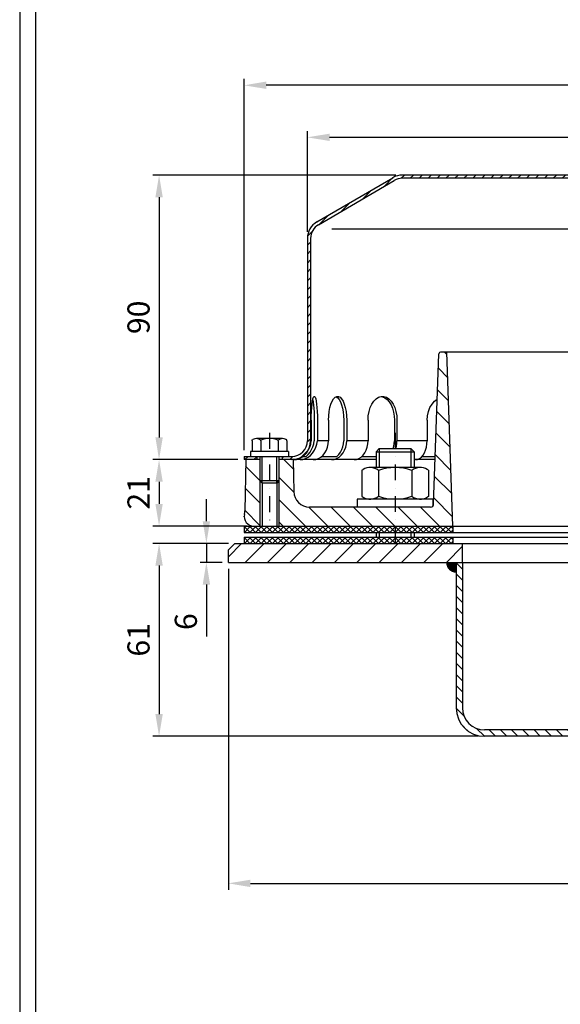
# Model space of a CAD drawing. Extents: x 0 to 3325, y 0 to 4825.
# Drawn here: x 0 to 855, y 1534 to 3091 of the extents above; entities that cross this region are included whole.
import ezdxf

# ---------------------------------------------------------------- set-up
doc = ezdxf.new("R2010")
doc.units = 0
doc.header["$LTSCALE"] = 50
doc.header["$MEASUREMENT"] = 0
doc.linetypes.add('AUSGEZOGEN', pattern=[0])
doc.linetypes.add('STRICHPUNKT', pattern=[1, 0.5, -0.25, 0, -0.25])
for name, color, linetype in [('BEM', 7, 'Continuous'), ('HILF', 2, 'Continuous'), ('MITTEL', 2, 'STRICHPUNKT'), ('SCHRAFF', 7, 'AUSGEZOGEN'), ('STEMPEL', 3, 'Continuous')]:
    doc.layers.add(name, color=color, linetype=linetype)
doc.styles.get("Standard").update_dxf_attribs({"font": 'simplex.shx', "width": 0.8})
doc.dimstyles.get("Standard").update_dxf_attribs({"dimtxt": 0.18, "dimasz": 0.18, "dimexe": 0.18, "dimexo": 0.0625, "dimgap": 0.09, "dimtad": 0, "dimtih": 1, "dimtoh": 1, "dimdec": 4, "dimzin": 0, "dimdsep": 46, "dimtxsty": 'Standard', "dimcen": 0.09, "dimadec": 0, "dimazin": 0, "dimtfac": 1, "dimtdec": 4, "dimtofl": 0, "dimtmove": 0, "dimatfit": 3, "dimfxl": 0, "dimtolj": 1, "dimtzin": 0, "dimarcsym": 0})

# ---------------------------------------------------------------- blocks, each defined once
blk = doc.blocks.new('*D3')
at = {"layer": 'BEM', "color": 0, "lineweight": -2}
for p, q in [((594.8, 2845.1), (210.3, 2845.1)), ((220.3, 2810.1), (220.3, 2430.1)), ((344.8, 2395.1), (210.3, 2395.1))]:
    blk.add_line(p, q, dxfattribs=at)
at = {"layer": 'BEM', "color": 0}
for points in [[(214.5, 2810.1), (226.1, 2810.1), (220.3, 2845.1)], [(214.5, 2430.1), (226.1, 2430.1), (220.3, 2395.1)]]:
    blk.add_solid(points, dxfattribs=at)
at = {"layer": 'Defpoints', "color": 0}
for p in [(604.8, 2845.1), (220.3, 2395.1), (354.8, 2395.1)]:
    blk.add_point(p, dxfattribs=at)
at = {"layer": 'BEM', "color": 1, "insert": (187.8, 2620.1), "char_height": 35, "attachment_point": 5, "rotation": 90}
blk.add_mtext('\\A1;90', dxfattribs=at)
blk = doc.blocks.new('*D4')
at = {"layer": 'BEM', "color": 0, "lineweight": -2}
for p, q in [((344.8, 2395.1), (210.3, 2395.1)), ((220.3, 2360.1), (220.3, 2325.1)), ((359.8, 2290.1), (210.3, 2290.1))]:
    blk.add_line(p, q, dxfattribs=at)
at = {"layer": 'BEM', "color": 0}
for points in [[(214.5, 2360.1), (226.1, 2360.1), (220.3, 2395.1)], [(214.5, 2325.1), (226.1, 2325.1), (220.3, 2290.1)]]:
    blk.add_solid(points, dxfattribs=at)
at = {"layer": 'Defpoints', "color": 0}
for p in [(354.8, 2395.1), (220.3, 2290.1), (369.8, 2290.1)]:
    blk.add_point(p, dxfattribs=at)
at = {"layer": 'BEM', "color": 1, "insert": (187.8, 2342.6), "char_height": 35, "attachment_point": 5, "rotation": 90}
blk.add_mtext('\\A1;21', dxfattribs=at)
blk = doc.blocks.new('*D5')
at = {"layer": 'BEM', "color": 0, "lineweight": -2}
for p, q in [((329.8, 2262.6), (210.3, 2262.6)), ((220.3, 2227.6), (220.3, 1992.6)), ((724.8, 1957.6), (210.3, 1957.6))]:
    blk.add_line(p, q, dxfattribs=at)
at = {"layer": 'BEM', "color": 0}
for points in [[(214.5, 2227.6), (226.1, 2227.6), (220.3, 2262.6)], [(214.5, 1992.6), (226.1, 1992.6), (220.3, 1957.6)]]:
    blk.add_solid(points, dxfattribs=at)
at = {"layer": 'Defpoints', "color": 0}
for p in [(339.8, 2262.6), (220.3, 1957.6), (734.8, 1957.6)]:
    blk.add_point(p, dxfattribs=at)
at = {"layer": 'BEM', "color": 1, "insert": (187.8, 2110.1), "char_height": 35, "attachment_point": 5, "rotation": 90}
blk.add_mtext('\\A1;61', dxfattribs=at)
blk = doc.blocks.new('*D6')
at = {"layer": 'BEM', "color": 0, "lineweight": -2}
for p, q in [((295.1, 2297.6), (295.1, 2332.6)), ((329.8, 2262.6), (285.1, 2262.6)), ((295.1, 2262.6), (295.1, 2232.6)), ((319.8, 2232.6), (285.1, 2232.6)), ((295.1, 2197.6), (295.1, 2115.2))]:
    blk.add_line(p, q, dxfattribs=at)
at = {"layer": 'BEM', "color": 0}
for points in [[(289.3, 2297.6), (300.9, 2297.6), (295.1, 2262.6)], [(289.3, 2197.6), (300.9, 2197.6), (295.1, 2232.6)]]:
    blk.add_solid(points, dxfattribs=at)
at = {"layer": 'Defpoints', "color": 0}
for p in [(339.8, 2262.6), (295.1, 2232.6), (329.8, 2232.6)]:
    blk.add_point(p, dxfattribs=at)
at = {"layer": 'BEM', "color": 1, "insert": (262.6, 2138.9), "char_height": 35, "attachment_point": 5, "rotation": 90}
blk.add_mtext('\\A1;6', dxfattribs=at)
blk = doc.blocks.new('*D7')
at = {"layer": 'BEM', "color": 0, "lineweight": -2}
for p, q in [((454.8, 2755.1), (454.8, 2914.8)), ((1554.8, 2755.1), (1554.8, 2914.8)), ((489.8, 2904.8), (1519.8, 2904.8))]:
    blk.add_line(p, q, dxfattribs=at)
at = {"layer": 'BEM', "color": 0}
for points in [[(489.8, 2910.6), (489.8, 2899), (454.8, 2904.8)], [(1519.8, 2910.6), (1519.8, 2899), (1554.8, 2904.8)]]:
    blk.add_solid(points, dxfattribs=at)
at = {"layer": 'Defpoints', "color": 0}
for p in [(1554.8, 2904.8), (454.8, 2745.1), (1554.8, 2745.1)]:
    blk.add_point(p, dxfattribs=at)
at = {"layer": 'BEM', "color": 1, "insert": (1004.8, 2937.3), "char_height": 35, "attachment_point": 5}
blk.add_mtext('\\A1;%%c220', dxfattribs=at)
blk = doc.blocks.new('*D8')
at = {"layer": 'BEM', "color": 0, "lineweight": -2}
for p, q in [((354.8, 2410.1), (354.8, 2997.1)), ((1654.8, 2410.1), (1654.8, 2997.1)), ((1619.8, 2987.1), (389.8, 2987.1))]:
    blk.add_line(p, q, dxfattribs=at)
at = {"layer": 'BEM', "color": 0}
for points in [[(389.8, 2993), (389.8, 2981.3), (354.8, 2987.1)], [(1619.8, 2993), (1619.8, 2981.3), (1654.8, 2987.1)]]:
    blk.add_solid(points, dxfattribs=at)
at = {"layer": 'Defpoints', "color": 0}
for p in [(354.8, 2987.1), (354.8, 2400.1), (1654.8, 2400.1)]:
    blk.add_point(p, dxfattribs=at)
at = {"layer": 'BEM', "color": 1, "insert": (1004.8, 3019.6), "char_height": 35, "attachment_point": 5}
blk.add_mtext('\\A1;%%c260', dxfattribs=at)
blk = doc.blocks.new('*D10')
at = {"layer": 'BEM', "color": 0, "lineweight": -2}
for p, q in [((329.8, 2222.6), (329.8, 1715)), ((1704.8, 2222.6), (1704.8, 1715)), ((364.8, 1725), (1669.8, 1725))]:
    blk.add_line(p, q, dxfattribs=at)
at = {"layer": 'BEM', "color": 0}
for points in [[(364.8, 1730.8), (364.8, 1719.1), (329.8, 1725)], [(1669.8, 1730.8), (1669.8, 1719.1), (1704.8, 1725)]]:
    blk.add_solid(points, dxfattribs=at)
at = {"layer": 'Defpoints', "color": 0}
for p in [(329.8, 2232.6), (1704.8, 2232.6), (1704.8, 1725)]:
    blk.add_point(p, dxfattribs=at)
at = {"layer": 'BEM', "color": 1, "insert": (1017.3, 1757.5), "char_height": 35, "attachment_point": 5}
blk.add_mtext('\\A1;275', dxfattribs=at)
blk = doc.blocks.new('*X15')
at = {"color": 0}
for p, q in [((193.5, 329.62), (193.78, 329.9)), ((195.36, 327.9), (193.5, 329.76)), ((193.59, 327.9), (193.5, 327.99)), ((193.55, 327.9), (195.55, 329.9)), ((197.13, 327.9), (195.13, 329.9)), ((195.32, 327.9), (197.32, 329.9)), ((198.89, 327.9), (196.89, 329.9)), ((197.09, 327.9), (199.09, 329.9)), ((200.66, 327.9), (198.66, 329.9)), ((198.85, 327.9), (200.85, 329.9)), ((202.43, 327.9), (200.43, 329.9)), ((200.62, 327.9), (202.62, 329.9)), ((204.2, 327.9), (202.2, 329.9)), ((202.39, 327.9), (204.39, 329.9)), ((205.97, 327.9), (203.97, 329.9)), ((204.16, 327.9), (206.16, 329.9)), ((207.73, 327.9), (205.73, 329.9)), ((205.92, 327.9), (207.92, 329.9)), ((209.5, 327.9), (207.5, 329.9)), ((207.69, 327.9), (209.69, 329.9)), ((211.27, 327.9), (209.27, 329.9)), ((209.46, 327.9), (211.46, 329.9)), ((213.04, 327.9), (211.04, 329.9)), ((211.23, 327.9), (213.23, 329.9)), ((214.8, 327.9), (212.8, 329.9)), ((213, 327.9), (215, 329.9)), ((216.57, 327.9), (214.57, 329.9)), ((214.76, 327.9), (216.76, 329.9)), ((218.34, 327.9), (216.34, 329.9)), ((216.53, 327.9), (218.53, 329.9)), ((220.11, 327.9), (218.11, 329.9)), ((218.3, 327.9), (220.3, 329.9)), ((221.88, 327.9), (219.88, 329.9)), ((220.07, 327.9), (222.07, 329.9)), ((223.64, 327.9), (221.64, 329.9)), ((221.83, 327.9), (223.83, 329.9)), ((225.41, 327.9), (223.41, 329.9)), ((223.6, 327.9), (225.6, 329.9)), ((227.18, 327.9), (225.18, 329.9)), ((225.37, 327.9), (227.37, 329.9)), ((228.95, 327.9), (226.95, 329.9)), ((227.14, 327.9), (229.14, 329.9)), ((230.71, 327.9), (228.71, 329.9)), ((228.91, 327.9), (230.91, 329.9)), ((232.48, 327.9), (230.48, 329.9)), ((230.67, 327.9), (232.67, 329.9)), ((234.25, 327.9), (232.25, 329.9)), ((232.44, 327.9), (234.44, 329.9)), ((236.02, 327.9), (234.02, 329.9)), ((234.21, 327.9), (236.21, 329.9)), ((237.78, 327.9), (235.78, 329.9)), ((235.98, 327.9), (237.98, 329.9)), ((239.55, 327.9), (237.55, 329.9)), ((237.74, 327.9), (239.74, 329.9)), ((241.23, 328), (239.32, 329.9)), ((239.51, 327.9), (241.23, 329.61)), ((241.23, 329.76), (241.09, 329.9)), ((241.23, 329.61), (241.51, 329.9)), ((243.09, 327.9), (241.23, 329.76)), ((241.32, 327.9), (241.23, 328)), ((241.28, 327.9), (243.28, 329.9)), ((244.86, 327.9), (242.86, 329.9)), ((243.05, 327.9), (245.05, 329.9)), ((246.62, 327.9), (244.62, 329.9)), ((244.82, 327.9), (246.82, 329.9)), ((248.39, 327.9), (246.39, 329.9)), ((246.58, 327.9), (248.58, 329.9)), ((250.16, 327.9), (248.16, 329.9)), ((248.35, 327.9), (250.35, 329.9)), ((251.93, 327.9), (249.93, 329.9)), ((250.12, 327.9), (252.12, 329.9)), ((253.69, 327.9), (251.69, 329.9)), ((251.89, 327.9), (253.89, 329.9)), ((255.46, 327.9), (253.46, 329.9)), ((253.65, 327.9), (255.65, 329.9)), ((257.23, 327.9), (255.23, 329.9)), ((255.42, 327.9), (257.42, 329.9)), ((259, 327.9), (257, 329.9)), ((257.19, 327.9), (259.19, 329.9)), ((259.5, 329.17), (258.77, 329.9)), ((258.96, 327.9), (259.5, 328.44)), ((387.5, 329.16), (388.24, 329.9)), ((388.05, 327.9), (387.5, 328.45)), ((389.81, 327.9), (387.81, 329.9)), ((388, 327.9), (390, 329.9)), ((391.58, 327.9), (389.58, 329.9)), ((389.77, 327.9), (391.77, 329.9)), ((393.35, 327.9), (391.35, 329.9)), ((391.54, 327.9), (393.54, 329.9)), ((395.12, 327.9), (393.12, 329.9)), ((393.31, 327.9), (395.31, 329.9)), ((396.88, 327.9), (394.88, 329.9)), ((395.08, 327.9), (397.08, 329.9)), ((398.65, 327.9), (396.65, 329.9)), ((396.84, 327.9), (398.84, 329.9)), ((400.42, 327.9), (398.42, 329.9)), ((398.61, 327.9), (400.61, 329.9)), ((402.19, 327.9), (400.19, 329.9)), ((400.38, 327.9), (402.38, 329.9)), ((403.96, 327.9), (401.96, 329.9)), ((402.15, 327.9), (404.15, 329.9)), ((405.72, 327.9), (403.72, 329.9)), ((403.91, 327.9), (405.77, 329.76)), ((405.77, 329.62), (405.49, 329.9)), ((405.68, 327.9), (405.77, 327.99)), ((405.77, 329.76), (405.91, 329.9)), ((405.77, 327.99), (407.68, 329.9)), ((407.49, 327.9), (405.77, 329.62)), ((409.26, 327.9), (407.26, 329.9)), ((407.45, 327.9), (409.45, 329.9)), ((411.03, 327.9), (409.03, 329.9)), ((409.22, 327.9), (411.22, 329.9)), ((412.79, 327.9), (410.79, 329.9)), ((410.99, 327.9), (412.99, 329.9)), ((414.56, 327.9), (412.56, 329.9)), ((412.75, 327.9), (414.75, 329.9)), ((416.33, 327.9), (414.33, 329.9)), ((414.52, 327.9), (416.52, 329.9)), ((418.1, 327.9), (416.1, 329.9)), ((416.29, 327.9), (418.29, 329.9)), ((419.86, 327.9), (417.86, 329.9)), ((418.06, 327.9), (420.06, 329.9)), ((421.63, 327.9), (419.63, 329.9)), ((419.82, 327.9), (421.82, 329.9)), ((423.4, 327.9), (421.4, 329.9)), ((421.59, 327.9), (423.59, 329.9)), ((425.17, 327.9), (423.17, 329.9)), ((423.36, 327.9), (425.36, 329.9)), ((426.94, 327.9), (424.94, 329.9)), ((425.13, 327.9), (427.13, 329.9)), ((428.7, 327.9), (426.7, 329.9)), ((426.9, 327.9), (428.9, 329.9)), ((430.47, 327.9), (428.47, 329.9)), ((428.66, 327.9), (430.66, 329.9)), ((432.24, 327.9), (430.24, 329.9)), ((430.43, 327.9), (432.43, 329.9)), ((434.01, 327.9), (432.01, 329.9)), ((432.2, 327.9), (434.2, 329.9)), ((435.77, 327.9), (433.77, 329.9)), ((433.97, 327.9), (435.97, 329.9)), ((437.54, 327.9), (435.54, 329.9)), ((435.73, 327.9), (437.73, 329.9)), ((439.31, 327.9), (437.31, 329.9)), ((437.5, 327.9), (439.5, 329.9)), ((441.08, 327.9), (439.08, 329.9)), ((439.27, 327.9), (441.27, 329.9)), ((442.85, 327.9), (440.85, 329.9)), ((441.04, 327.9), (443.04, 329.9)), ((444.61, 327.9), (442.61, 329.9)), ((442.81, 327.9), (444.81, 329.9)), ((446.38, 327.9), (444.38, 329.9)), ((444.57, 327.9), (446.57, 329.9)), ((448.15, 327.9), (446.15, 329.9)), ((446.34, 327.9), (448.34, 329.9)), ((449.92, 327.9), (447.92, 329.9)), ((448.11, 327.9), (450.11, 329.9)), ((451.68, 327.9), (449.68, 329.9)), ((449.88, 327.9), (451.88, 329.9)), ((453.45, 327.9), (451.45, 329.9)), ((451.64, 327.9), (453.5, 329.75)), ((453.5, 329.62), (453.22, 329.9)), ((453.41, 327.9), (453.5, 327.99))]:
    blk.add_line(p, q, dxfattribs=at)
blk = doc.blocks.new('*X14')
at = {"color": 0}
for p, q in [((193.5, 326.08), (193.82, 326.4)), ((195.32, 324.4), (193.5, 326.23)), ((193.56, 324.4), (193.5, 324.46)), ((193.59, 324.4), (195.59, 326.4)), ((197.09, 324.4), (195.09, 326.4)), ((195.35, 324.4), (197.35, 326.4)), ((198.86, 324.4), (196.86, 326.4)), ((197.12, 324.4), (199.12, 326.4)), ((200.63, 324.4), (198.63, 326.4)), ((198.89, 324.4), (200.89, 326.4)), ((202.39, 324.4), (200.39, 326.4)), ((200.66, 324.4), (202.66, 326.4)), ((204.16, 324.4), (202.16, 326.4)), ((202.42, 324.4), (204.42, 326.4)), ((205.93, 324.4), (203.93, 326.4)), ((204.19, 324.4), (206.19, 326.4)), ((207.7, 324.4), (205.7, 326.4)), ((205.96, 324.4), (207.96, 326.4)), ((209.47, 324.4), (207.47, 326.4)), ((207.73, 324.4), (209.73, 326.4)), ((211.23, 324.4), (209.23, 326.4)), ((209.5, 324.4), (211.5, 326.4)), ((213, 324.4), (211, 326.4)), ((211.26, 324.4), (213.26, 326.4)), ((214.77, 324.4), (212.77, 326.4)), ((213.03, 324.4), (215.03, 326.4)), ((216.54, 324.4), (214.54, 326.4)), ((214.8, 324.4), (216.8, 326.4)), ((218.3, 324.4), (216.3, 326.4)), ((216.57, 324.4), (218.57, 326.4)), ((220.07, 324.4), (218.07, 326.4)), ((218.33, 324.4), (220.33, 326.4)), ((221.84, 324.4), (219.84, 326.4)), ((220.1, 324.4), (222.1, 326.4)), ((223.61, 324.4), (221.61, 326.4)), ((221.87, 324.4), (223.87, 326.4)), ((225.38, 324.4), (223.38, 326.4)), ((223.64, 324.4), (225.64, 326.4)), ((227.14, 324.4), (225.14, 326.4)), ((225.41, 324.4), (227.41, 326.4)), ((228.91, 324.4), (226.91, 326.4)), ((227.17, 324.4), (229.17, 326.4)), ((230.68, 324.4), (228.68, 326.4)), ((228.94, 324.4), (230.94, 326.4)), ((232.45, 324.4), (230.45, 326.4)), ((230.71, 324.4), (232.71, 326.4)), ((234.21, 324.4), (232.21, 326.4)), ((232.48, 324.4), (234.48, 326.4)), ((235.98, 324.4), (233.98, 326.4)), ((234.24, 324.4), (236.24, 326.4)), ((237.75, 324.4), (235.75, 326.4)), ((236.01, 324.4), (238.01, 326.4)), ((239.52, 324.4), (237.52, 326.4)), ((237.78, 324.4), (239.78, 326.4)), ((241.23, 324.46), (239.28, 326.4)), ((239.55, 324.4), (241.23, 326.08)), ((241.23, 326.23), (241.05, 326.4)), ((241.23, 326.08), (241.55, 326.4)), ((243.05, 324.4), (241.23, 326.23)), ((241.28, 324.4), (241.23, 324.46)), ((241.32, 324.4), (243.32, 326.4)), ((244.82, 324.4), (242.82, 326.4)), ((243.08, 324.4), (245.08, 326.4)), ((246.59, 324.4), (244.59, 326.4)), ((244.85, 324.4), (246.85, 326.4)), ((248.36, 324.4), (246.36, 326.4)), ((246.62, 324.4), (248.62, 326.4)), ((250.12, 324.4), (248.12, 326.4)), ((248.39, 324.4), (250.39, 326.4)), ((251.89, 324.4), (249.89, 326.4)), ((250.15, 324.4), (252.15, 326.4)), ((253.66, 324.4), (251.66, 326.4)), ((251.92, 324.4), (253.92, 326.4)), ((255.43, 324.4), (253.43, 326.4)), ((253.69, 324.4), (255.69, 326.4)), ((257.19, 324.4), (255.19, 326.4)), ((255.46, 324.4), (257.46, 326.4)), ((258.96, 324.4), (256.96, 326.4)), ((257.23, 324.4), (259.23, 326.4)), ((259.5, 325.63), (258.73, 326.4)), ((258.99, 324.4), (259.5, 324.91)), ((387.5, 325.63), (388.27, 326.4)), ((388.01, 324.4), (387.5, 324.91)), ((389.78, 324.4), (387.78, 326.4)), ((388.04, 324.4), (390.04, 326.4)), ((391.55, 324.4), (389.55, 326.4)), ((389.81, 324.4), (391.81, 326.4)), ((393.31, 324.4), (391.31, 326.4)), ((391.58, 324.4), (393.58, 326.4)), ((395.08, 324.4), (393.08, 326.4)), ((393.34, 324.4), (395.34, 326.4)), ((396.85, 324.4), (394.85, 326.4)), ((395.11, 324.4), (397.11, 326.4)), ((398.62, 324.4), (396.62, 326.4)), ((396.88, 324.4), (398.88, 326.4)), ((400.38, 324.4), (398.38, 326.4)), ((398.65, 324.4), (400.65, 326.4)), ((402.15, 324.4), (400.15, 326.4)), ((400.41, 324.4), (402.41, 326.4)), ((403.92, 324.4), (401.92, 326.4)), ((402.18, 324.4), (404.18, 326.4)), ((405.69, 324.4), (403.69, 326.4)), ((403.95, 324.4), (405.77, 326.22)), ((405.77, 326.09), (405.46, 326.4)), ((405.72, 324.4), (405.77, 324.45)), ((405.77, 326.22), (405.95, 326.4)), ((405.77, 324.45), (407.72, 326.4)), ((407.46, 324.4), (405.77, 326.09)), ((409.22, 324.4), (407.22, 326.4)), ((407.49, 324.4), (409.49, 326.4)), ((410.99, 324.4), (408.99, 326.4)), ((409.25, 324.4), (411.25, 326.4)), ((412.76, 324.4), (410.76, 326.4)), ((411.02, 324.4), (413.02, 326.4)), ((414.53, 324.4), (412.53, 326.4)), ((412.79, 324.4), (414.79, 326.4)), ((416.29, 324.4), (414.29, 326.4)), ((414.56, 324.4), (416.56, 326.4)), ((418.06, 324.4), (416.06, 326.4)), ((416.32, 324.4), (418.32, 326.4)), ((419.83, 324.4), (417.83, 326.4)), ((418.09, 324.4), (420.09, 326.4)), ((421.6, 324.4), (419.6, 326.4)), ((419.86, 324.4), (421.86, 326.4)), ((423.36, 324.4), (421.36, 326.4)), ((421.63, 324.4), (423.63, 326.4)), ((425.13, 324.4), (423.13, 326.4)), ((423.4, 324.4), (425.4, 326.4)), ((426.9, 324.4), (424.9, 326.4)), ((425.16, 324.4), (427.16, 326.4)), ((428.67, 324.4), (426.67, 326.4)), ((426.93, 324.4), (428.93, 326.4)), ((430.44, 324.4), (428.44, 326.4)), ((428.7, 324.4), (430.7, 326.4)), ((432.2, 324.4), (430.2, 326.4)), ((430.47, 324.4), (432.47, 326.4)), ((433.97, 324.4), (431.97, 326.4)), ((432.23, 324.4), (434.23, 326.4)), ((435.74, 324.4), (433.74, 326.4)), ((434, 324.4), (436, 326.4)), ((437.51, 324.4), (435.51, 326.4)), ((435.77, 324.4), (437.77, 326.4)), ((439.27, 324.4), (437.27, 326.4)), ((437.54, 324.4), (439.54, 326.4)), ((441.04, 324.4), (439.04, 326.4)), ((439.31, 324.4), (441.31, 326.4)), ((442.81, 324.4), (440.81, 326.4)), ((441.07, 324.4), (443.07, 326.4)), ((444.58, 324.4), (442.58, 326.4)), ((442.84, 324.4), (444.84, 326.4)), ((446.35, 324.4), (444.35, 326.4)), ((444.61, 324.4), (446.61, 326.4)), ((448.11, 324.4), (446.11, 326.4)), ((446.38, 324.4), (448.38, 326.4)), ((449.88, 324.4), (447.88, 326.4)), ((448.14, 324.4), (450.14, 326.4)), ((451.65, 324.4), (449.65, 326.4)), ((449.91, 324.4), (451.91, 326.4)), ((453.42, 324.4), (451.42, 326.4)), ((451.68, 324.4), (453.5, 326.22)), ((453.5, 326.09), (453.18, 326.4)), ((453.45, 324.4), (453.5, 324.45))]:
    blk.add_line(p, q, dxfattribs=at)

msp = doc.modelspace()

# ---------------------------------------------------------------- hatches: boundary and pattern name
at = {"layer": 'SCHRAFF'}
h = msp.add_hatch(dxfattribs=at)
h.set_pattern_fill('_USER', color=256, scale=10, angle=45, style=0, pattern_type=0)
h.set_pattern_definition([(45, (-999.236, 700.347), (-7.071068, 7.071068), [])])
h.paths.add_polyline_path([(374.825, 2400.065), (354.825, 2400.065), (354.825, 2395.065), (374.825, 2395.065)])
h.paths.add_polyline_path([(459.825, 2745.065, -0.2667504), (472.229, 2766.66), (592.123, 2836.598, -0.13403851), (604.825, 2840.065), (961.494, 2840.065, 0.34199871), (968.756, 2845.69, -0.34199871), (971.177, 2847.565), (1004.825, 2847.565), (1004.825, 2852.565), (971.177, 2852.565, 0.34199871), (963.915, 2846.94, -0.34199871), (961.494, 2845.065), (960.551, 2845.065), (604.825, 2845.065, 0.1316525), (589.825, 2841.046), (469.662, 2770.951, 0.26626086), (454.825, 2745.065), (454.825, 2425.065, -0.41421356), (429.825, 2400.065), (414.825, 2400.065), (414.825, 2395.065), (429.825, 2395.065, 0.41421356), (459.825, 2425.065)])
h.paths.add_polyline_path([(1554.825, 2745.065, 0.26626086), (1539.989, 2770.951), (1419.825, 2841.046, 0.1316525), (1404.825, 2845.065), (1048.156, 2845.065, -0.34199871), (1045.736, 2846.94, 0.34199871), (1038.474, 2852.565), (1004.825, 2852.565), (1004.825, 2847.565), (1038.474, 2847.565, -0.34199871), (1040.894, 2845.69, 0.34199871), (1048.156, 2840.065), (1404.825, 2840.065, -0.13403851), (1417.528, 2836.598), (1537.422, 2766.66, -0.2667504), (1549.825, 2745.065), (1549.825, 2485.603), (1554.825, 2489.458)])
h.paths.add_polyline_path([(1554.825, 2489.458), (1549.825, 2485.603), (1549.825, 2425.065, 0.41421356), (1579.825, 2395.065), (1654.825, 2395.065), (1654.825, 2400.065), (1579.825, 2400.065, -0.41421356), (1554.825, 2425.065)])
h = msp.add_hatch(dxfattribs=at)
h.set_pattern_fill('_USER', color=256, scale=25, angle=135, style=0, pattern_type=0)
h.set_pattern_definition([(135, (-999.236, 700.347), (-17.67767, -17.67767), [])])
h.paths.add_polyline_path([(379.825, 2361.315), (379.825, 2395.065), (357.325, 2395.065), (355.908, 2313.89, -0.05410194), (355.233, 2308.538, 0.48442685), (369.825, 2290.065), (379.825, 2290.065)])
h.paths.add_polyline_path([(433.206, 2344.629), (432.325, 2395.065), (409.825, 2395.065), (409.825, 2361.315), (409.825, 2290.065), (593.463, 2290.065), (593.463, 2320.065), (458.202, 2320.065, -0.4091108)])
h.paths.add_polyline_path([(649.338, 2320.065), (593.463, 2320.065), (593.463, 2290.065), (684.825, 2290.065), (675.222, 2565.065), (665.136, 2565.065, 0.40402623), (662.638, 2562.653), (654.335, 2324.891, -0.40402623)])
h.paths.add_polyline_path([(1360.313, 2320.065, -0.40402623), (1355.316, 2324.891), (1347.013, 2562.653, 0.40402623), (1344.514, 2565.065), (1334.429, 2565.065), (1324.825, 2290.065), (1416.187, 2290.065), (1416.187, 2320.065)])
h.paths.add_polyline_path([(1639.825, 2290.065, 1), (1639.825, 2320.065), (1416.187, 2320.065), (1416.187, 2290.065)])
h = msp.add_hatch(dxfattribs=at)
h.set_pattern_fill('_USER', color=256, scale=25, angle=45, style=0, pattern_type=0)
h.set_pattern_definition([(45, (-999.236, 700.347), (-17.67767, 17.67767), [])])
h.paths.add_polyline_path([(1309.825, 2262.565), (1309.825, 2232.565), (1704.825, 2232.565), (1704.825, 2252.565), (1694.825, 2262.565)])
h.paths.add_polyline_path([(343.752, 2262.565), (338.12, 2260.86), (329.825, 2252.565), (329.825, 2232.565), (699.825, 2232.565), (699.825, 2262.565)])
h = msp.add_hatch(dxfattribs=at)
h.set_pattern_fill('_USER', color=256, scale=0.5, style=0, pattern_type=0)
h.set_pattern_definition([(0, (-656.3531, 553.23156), (0, 0.5), [])])
h.paths.add_polyline_path([(689.825, 2217.565), (689.825, 2232.565), (674.825, 2232.565, 0.41421356)])
h = msp.add_hatch(dxfattribs=at)
h.set_pattern_fill('ANSI31', color=256, scale=100, angle=90, style=0)
h.set_pattern_definition([(135, (-1060.773, 553.232), (-8.838835, -8.838835), [])])
h.paths.add_polyline_path([(699.825, 2232.565), (689.825, 2232.565), (689.825, 2002.565, 0.41421356), (734.825, 1957.565), (1189.825, 1957.565), (1189.825, 1967.565), (734.825, 1967.565, -0.41421356), (699.825, 2002.565)])
h.paths.add_polyline_path([(1689.825, 2232.565), (1679.825, 2232.565), (1679.825, 2197.552), (1689.825, 2197.552)])

# ---------------------------------------------------------------- linework, layer by layer
at = {"layer": 'HILF'}
for p, q in [((0, 4825), (0, 0)), ((493.194, 2760.065), (1518.957, 2760.065)), ((488.154, 2425.065), (470.663, 2425.065)), ((550.644, 2425.065), (516.855, 2425.065)), ((644.086, 2425.065), (596.301, 2425.065)), ((383.075, 2358.065), (383.075, 2400.065)), ((406.575, 2358.065), (406.575, 2400.065)), ((568.463, 2412.565), (568.463, 2382.565)), ((618.463, 2412.565), (618.463, 2382.565)), ((379.825, 2361.315), (379.825, 2290.065)), ((409.825, 2361.315), (409.825, 2290.065)), ((568.463, 2280.065), (568.463, 2272.565)), ((618.463, 2280.065), (618.463, 2272.565))]:
    msp.add_line(p, q, dxfattribs=at)
at = {"layer": 'MITTEL'}
for p, q in [((394.825, 2437.41), (394.825, 2290.065)), ((593.463, 2437.565), (593.463, 2262.565))]:
    msp.add_line(p, q, dxfattribs=at)
at = {"layer": 'SCHRAFF'}
msp.add_arc((689.825, 2232.565), 15, 180, 270, dxfattribs=at)
at = {"layer": 'STEMPEL'}
for p, q in [((25, 4800), (25, 25)), ((469.662, 2770.951), (589.593, 2840.911)), ((472.229, 2766.66), (592.123, 2836.598)), ((961.494, 2845.065), (604.825, 2845.065)), ((1404.825, 2840.065), (604.825, 2840.065)), ((454.825, 2745.065), (454.825, 2425.065)), ((459.825, 2745.065), (459.825, 2425.065)), ((654.335, 2324.891), (662.638, 2562.653)), ((1344.514, 2565.065), (665.136, 2565.065)), ((684.825, 2290.065), (675.222, 2565.065)), ((460.874, 2457.565), (460.874, 2425.065)), ((465.694, 2457.565), (465.694, 2425.065)), ((470.663, 2457.565), (470.663, 2425.065)), ((488.154, 2457.565), (488.154, 2425.065)), ((512.225, 2457.565), (512.225, 2425.065)), ((516.855, 2457.565), (516.855, 2425.065)), ((550.644, 2457.565), (550.644, 2425.065)), ((592.325, 2457.565), (592.325, 2425.065)), ((596.301, 2457.565), (596.301, 2425.065)), ((644.086, 2457.565), (644.086, 2425.065)), ((367.22, 2426.154), (368.753, 2427.039)), ((367.22, 2426.036), (367.22, 2426.154)), ((367.22, 2425.676), (367.22, 2426.036)), ((367.22, 2424.67), (367.22, 2425.676)), ((367.22, 2424.67), (367.22, 2408.065)), ((415.527, 2428.404), (374.124, 2428.404)), ((374.141, 2428.404), (374.124, 2428.404)), ((381.023, 2424.67), (381.023, 2426.036)), ((381.023, 2424.67), (381.023, 2408.065)), ((408.628, 2424.67), (408.628, 2426.036)), ((408.628, 2424.67), (408.628, 2408.065)), ((422.43, 2426.154), (420.897, 2427.039)), ((422.43, 2424.67), (422.43, 2426.154)), ((422.43, 2424.67), (422.43, 2408.065)), ((354.825, 2400.065), (429.825, 2400.065)), ((354.825, 2400.065), (354.825, 2395.065)), ((424.825, 2408.065), (364.825, 2408.065)), ((364.825, 2408.065), (364.825, 2400.065)), ((374.825, 2400.065), (374.825, 2395.065)), ((379.825, 2400.065), (379.825, 2361.315)), ((409.825, 2400.065), (409.825, 2361.315)), ((414.825, 2400.065), (414.825, 2395.065)), ((424.825, 2408.065), (424.825, 2400.065)), ((447.771, 2400.065), (452.592, 2400.065)), ((477.386, 2400.065), (501.457, 2400.065)), ((540.886, 2400.065), (563.463, 2400.065)), ((563.463, 2407.565), (568.463, 2412.565)), ((563.463, 2407.565), (623.463, 2407.565)), ((563.463, 2407.565), (563.463, 2382.565)), ((568.463, 2412.565), (618.463, 2412.565)), ((568.463, 2412.565), (618.463, 2412.565)), ((618.463, 2412.565), (623.463, 2407.565)), ((623.463, 2407.565), (623.463, 2382.565)), ((635.896, 2400.065), (656.96, 2400.065)), ((379.825, 2395.065), (354.825, 2395.065)), ((357.325, 2395.065), (355.908, 2313.89)), ((563.463, 2395.065), (409.825, 2395.065)), ((432.325, 2395.065), (433.206, 2344.629)), ((633.019, 2382.565), (553.908, 2382.565)), ((553.942, 2382.565), (553.908, 2382.565)), ((656.786, 2395.065), (623.463, 2395.065)), ((540.717, 2378.266), (542.693, 2379.407)), ((540.717, 2378.266), (540.717, 2336.864)), ((567.09, 2378.04), (567.09, 2337.091)), ((619.836, 2378.04), (619.836, 2337.091)), ((646.209, 2378.266), (644.234, 2379.407)), ((646.209, 2378.266), (646.209, 2336.864)), ((383.075, 2358.065), (379.825, 2361.315)), ((409.825, 2361.315), (379.825, 2361.315)), ((383.075, 2358.065), (383.075, 2290.065)), ((406.575, 2358.065), (383.075, 2358.065)), ((409.825, 2361.315), (406.575, 2358.065)), ((406.575, 2358.065), (406.575, 2290.065)), ((540.717, 2336.864), (542.693, 2335.724)), ((646.209, 2336.864), (644.234, 2335.724)), ((653.463, 2332.565), (533.463, 2332.565)), ((533.463, 2332.565), (533.463, 2320.065)), ((633.019, 2332.565), (553.908, 2332.565)), ((553.942, 2332.565), (553.908, 2332.565)), ((653.463, 2322.24), (653.463, 2332.565)), ((649.338, 2320.065), (458.202, 2320.065)), ((354.825, 2290.065), (1654.825, 2290.065)), ((354.825, 2290.065), (354.825, 2280.065)), ((684.825, 2290.065), (684.825, 2280.065)), ((354.825, 2280.065), (1654.825, 2280.065)), ((563.463, 2280.065), (563.463, 2272.565)), ((623.463, 2280.065), (623.463, 2272.565)), ((339.825, 2262.565), (329.825, 2252.565)), ((339.825, 2262.565), (329.825, 2252.565)), ((339.825, 2262.565), (1694.825, 2262.565)), ((339.825, 2262.565), (1677.901, 2262.565)), ((354.825, 2272.565), (1654.825, 2272.565)), ((354.825, 2272.565), (354.825, 2262.565)), ((684.825, 2272.565), (684.825, 2262.565)), ((699.825, 2232.565), (699.825, 2262.565)), ((329.825, 2232.565), (329.825, 2252.565)), ((329.825, 2232.565), (1704.825, 2232.565)), ((689.825, 2232.565), (689.825, 2002.565)), ((699.825, 2232.565), (699.825, 2002.565)), ((1644.825, 1967.565), (734.825, 1967.565)), ((1644.825, 1957.565), (734.825, 1957.565))]:
    msp.add_line(p, q, dxfattribs=at)
at = {"layer": 'STEMPEL', "extrusion": (0, 0, -1), "flags": 128}
for points in [[(-460.874, 2457.565), (-460.957, 2464.456), (-461.204, 2471.112), (-461.607, 2477.307), (-462.151, 2482.829), (-462.819, 2487.491), (-463.587, 2491.134), (-464.429, 2493.634), (-465.317, 2494.905), (-466.22, 2494.905), (-467.108, 2493.634), (-467.95, 2491.134), (-468.718, 2487.491), (-469.386, 2482.829), (-469.93, 2477.307), (-470.333, 2471.112), (-470.58, 2464.456), (-470.663, 2457.565)], [(-488.154, 2457.565), (-488.398, 2464.456), (-489.123, 2471.112), (-490.303, 2477.307), (-491.899, 2482.829), (-493.856, 2487.491), (-496.108, 2491.134), (-498.577, 2493.634), (-501.18, 2494.905), (-503.828, 2494.905), (-506.432, 2493.634), (-508.901, 2491.134), (-511.152, 2487.491), (-513.11, 2482.829), (-514.705, 2477.307), (-515.886, 2471.112), (-516.611, 2464.456), (-516.855, 2457.565)], [(-500.189, 2494.574), (-502.634, 2492.942), (-504.933, 2490.216), (-507.012, 2486.479), (-508.809, 2481.849), (-510.268, 2476.467), (-511.344, 2470.501), (-512.003, 2464.135), (-512.225, 2457.565)], [(-550.644, 2457.565), (-551.033, 2464.456), (-552.185, 2471.112), (-554.063, 2477.307), (-556.602, 2482.829), (-559.715, 2487.491), (-563.297, 2491.134), (-567.225, 2493.634), (-571.366, 2494.905), (-575.579, 2494.905), (-579.72, 2493.634), (-583.648, 2491.134), (-587.23, 2487.491), (-590.343, 2482.829), (-592.882, 2477.307), (-594.759, 2471.112), (-595.912, 2464.456), (-596.301, 2457.565)], [(-569.496, 2495.065), (-573.461, 2494.496), (-577.304, 2492.804), (-580.911, 2490.041), (-584.17, 2486.292), (-586.984, 2481.67), (-589.266, 2476.315), (-590.948, 2470.391), (-591.978, 2464.077), (-592.325, 2457.565)], [(-463.284, 2489.876), (-463.973, 2486.115), (-464.567, 2481.502), (-465.049, 2476.173), (-465.404, 2470.288), (-465.621, 2464.023), (-465.694, 2457.565)], [(-644.086, 2457.565), (-644.592, 2464.456), (-646.095, 2471.112), (-648.542, 2477.307), (-651.851, 2482.829), (-655.908, 2487.491), (-660.128, 2490.785)]]:
    msp.add_lwpolyline(points, dxfattribs=at)
at = {"layer": 'STEMPEL', "flags": 128}
for points in [[(433.344, 2395.065), (437.634, 2395.396), (441.898, 2396.659), (446.002, 2398.814), (449.817, 2401.794), (453.222, 2405.505), (456.112, 2409.831), (458.394, 2414.635), (459.999, 2419.767), (460.874, 2425.065)], [(443.133, 2395.065), (447.424, 2395.396), (451.688, 2396.659), (455.791, 2398.814), (459.606, 2401.794), (463.012, 2405.505), (465.901, 2409.831), (468.184, 2414.635), (469.788, 2419.767), (470.663, 2425.065)], [(452.592, 2400.065), (455.976, 2403.113), (458.973, 2406.751), (461.505, 2410.881), (463.502, 2415.392), (464.911, 2420.163), (465.694, 2425.065)], [(464.077, 2395.065), (468.258, 2395.521), (472.312, 2396.875), (476.115, 2399.085), (479.553, 2402.084), (482.521, 2405.782), (484.928, 2410.065), (486.702, 2414.805), (487.788, 2419.856), (488.154, 2425.065)], [(492.778, 2395.065), (496.959, 2395.521), (501.013, 2396.875), (504.817, 2399.085), (508.254, 2402.084), (511.222, 2405.782), (513.629, 2410.065), (515.403, 2414.805), (516.489, 2419.856), (516.855, 2425.065)], [(501.457, 2400.065), (504.557, 2403.112), (507.216, 2406.749), (509.363, 2410.879), (510.938, 2415.39), (511.901, 2420.162), (512.225, 2425.065)], [(528.825, 2395.065), (532.614, 2395.521), (536.288, 2396.875), (539.735, 2399.085), (542.85, 2402.084), (545.539, 2405.782), (547.721, 2410.065), (549.328, 2414.805), (550.312, 2419.856), (550.644, 2425.065)], [(590.341, 2412.565), (591.435, 2416.587), (592.101, 2420.782), (592.325, 2425.065)], [(594.317, 2412.565), (595.412, 2416.587), (596.078, 2420.782), (596.301, 2425.065)], [(625.773, 2395.065), (628.953, 2395.521), (632.036, 2396.875), (634.929, 2399.085), (637.544, 2402.084), (639.801, 2405.782), (641.632, 2410.065), (642.981, 2414.805), (643.808, 2419.856), (644.086, 2425.065)]]:
    msp.add_lwpolyline(points, dxfattribs=at)
at = {"layer": 'STEMPEL'}
for centre, radius, start, end in [((604.825, 2815.065), 30, 90, 90), ((604.825, 2815.065), 30, 90, 120.512874), ((604.825, 2815.065), 25, 90, 120.53735), ((484.825, 2745.065), 30, 120.256416, 180), ((484.825, 2745.065), 25, 120.256416, 180), ((457.27, 2792.665), 25, 300.067046, 300.256437), ((665.136, 2562.565), 2.5, 90, 178), ((374.122, 2417.165), 11.239, 52.119364, 121.469195), ((394.825, 2386.999), 41.406, 70.527827, 109.472173), ((415.529, 2417.165), 11.239, 58.530805, 127.880636), ((429.825, 2425.065), 25, 270, 0), ((429.825, 2425.065), 30, 270, 0), ((553.904, 2361.09), 21.476, 52.119364, 121.469195), ((593.463, 2303.45), 79.115, 70.527827, 109.472173), ((633.023, 2361.09), 21.476, 58.530805, 127.880636), ((458.202, 2345.065), 25, 181, 270), ((553.904, 2354.041), 21.476, 238.530805, 307.880636), ((593.463, 2411.681), 79.115, 250.527827, 289.472173), ((633.023, 2354.041), 21.476, 232.119364, 301.469195), ((649.338, 2325.065), 5, 270, 358), ((369.825, 2305.065), 15, 166.612825, 270), ((330.912, 2314.327), 25, 346.612825, 359), ((734.825, 2002.565), 45, 180, 270), ((734.825, 2002.565), 35, 180, 270)]:
    msp.add_arc(centre, radius, start, end, dxfattribs=at)
at = {"layer": 'STEMPEL', "color": 0, "linetype": 'ByBlock'}
msp.add_point((354.825, 2305.065), dxfattribs=at)

# ---------------------------------------------------------------- block references
at = {"layer": 'SCHRAFF', "xscale": 5, "yscale": 5, "zscale": 5}
for name in ['*X15', '*X14']:
    msp.add_blockref(name, (-612.664, 640.563), dxfattribs=at)

# ---------------------------------------------------------------- dimensions: what is measured, and where the dimension line sits
at = {"layer": 'BEM'}
for base, p1, p2, picture, middle in [((354.825, 2987.125), (1654.825, 2400.065), (354.825, 2400.065), '*D8', (1004.825, 3019.625)), ((1554.825, 2904.806), (454.825, 2745.065), (1554.825, 2745.065), '*D7', (1004.825, 2937.306))]:
    dim = msp.add_linear_dim(base=base, p1=p1, p2=p2, text='%%c<>', dimstyle='Standard', override={"dimscale": 10, "dimtxt": 3.5, "dimasz": 3.5, "dimexe": 1, "dimexo": 1, "dimgap": 1.5, "dimtad": 1, "dimtih": 0, "dimtoh": 0, "dimdec": 2, "dimlfac": 0.2, "dimzin": 8, "dimcen": 1.5, "dimclrt": 1, "dimadec": 2, "dimazin": 2, "dimtfac": 0.514286, "dimtdec": 2, "dimtofl": 1, "dimtzin": 8}, dxfattribs=at)
    dim.commit()
    dim.dimension.update_dxf_attribs({"geometry": picture, "text_midpoint": middle})
for base, p1, p2, override, picture, middle in [((220.301, 2395.065), (604.825, 2845.065), (354.825, 2395.065), {"dimscale": 10, "dimtxt": 3.5, "dimasz": 3.5, "dimexe": 1, "dimexo": 1, "dimgap": 1.5, "dimtad": 1, "dimtih": 0, "dimtoh": 0, "dimdec": 2, "dimlfac": 0.2, "dimzin": 8, "dimcen": 1.5, "dimclrt": 1, "dimadec": 2, "dimazin": 2, "dimtfac": 0.514286, "dimtdec": 2, "dimtofl": 1, "dimtzin": 8}, '*D3', (187.801, 2620.065)), ((220.301, 2290.065), (354.825, 2395.065), (369.825, 2290.065), {"dimscale": 10, "dimtxt": 3.5, "dimasz": 3.5, "dimexe": 1, "dimexo": 1, "dimgap": 1.5, "dimtad": 1, "dimtih": 0, "dimtoh": 0, "dimdec": 2, "dimlfac": 0.2, "dimzin": 8, "dimcen": 1.5, "dimclrt": 1, "dimadec": 2, "dimazin": 2, "dimtfac": 0.514286, "dimtdec": 2, "dimtofl": 1, "dimtmove": 1, "dimtzin": 8}, '*D4', (187.801, 2342.565)), ((295.099, 2232.565), (339.825, 2262.565), (329.825, 2232.565), {"dimscale": 10, "dimtxt": 3.5, "dimasz": 3.5, "dimexe": 1, "dimexo": 1, "dimgap": 1.5, "dimtad": 1, "dimtih": 0, "dimtoh": 0, "dimdec": 2, "dimlfac": 0.2, "dimzin": 8, "dimcen": 1.5, "dimclrt": 1, "dimadec": 2, "dimazin": 2, "dimtfac": 0.514286, "dimtdec": 2, "dimtofl": 1, "dimtzin": 8}, '*D6', (262.599, 2138.899)), ((220.301, 1957.565), (339.825, 2262.565), (734.825, 1957.565), {"dimscale": 10, "dimtxt": 3.5, "dimasz": 3.5, "dimexe": 1, "dimexo": 1, "dimgap": 1.5, "dimtad": 1, "dimtih": 0, "dimtoh": 0, "dimdec": 2, "dimlfac": 0.2, "dimzin": 8, "dimcen": 1.5, "dimclrt": 1, "dimadec": 2, "dimazin": 2, "dimtfac": 0.514286, "dimtdec": 2, "dimtofl": 1, "dimtzin": 8}, '*D5', (187.801, 2110.065))]:
    dim = msp.add_linear_dim(base=base, p1=p1, p2=p2, angle=90, dimstyle='Standard', override=override, dxfattribs=at)
    dim.commit()
    dim.dimension.update_dxf_attribs({"geometry": picture, "text_midpoint": middle})
dim = msp.add_linear_dim(base=(1704.825, 1724.967), p1=(329.825, 2232.565), p2=(1704.825, 2232.565), dimstyle='Standard', override={"dimscale": 10, "dimtxt": 3.5, "dimasz": 3.5, "dimexe": 1, "dimexo": 1, "dimgap": 1.5, "dimtad": 1, "dimtih": 0, "dimtoh": 0, "dimdec": 2, "dimlfac": 0.2, "dimzin": 8, "dimcen": 1.5, "dimclrt": 1, "dimadec": 2, "dimazin": 2, "dimtfac": 0.514286, "dimtdec": 2, "dimtofl": 1, "dimtzin": 8}, dxfattribs=at)
dim.commit()
dim.dimension.update_dxf_attribs({"geometry": '*D10', "text_midpoint": (1017.325, 1757.467)})

doc.saveas('drawing.dxf')
